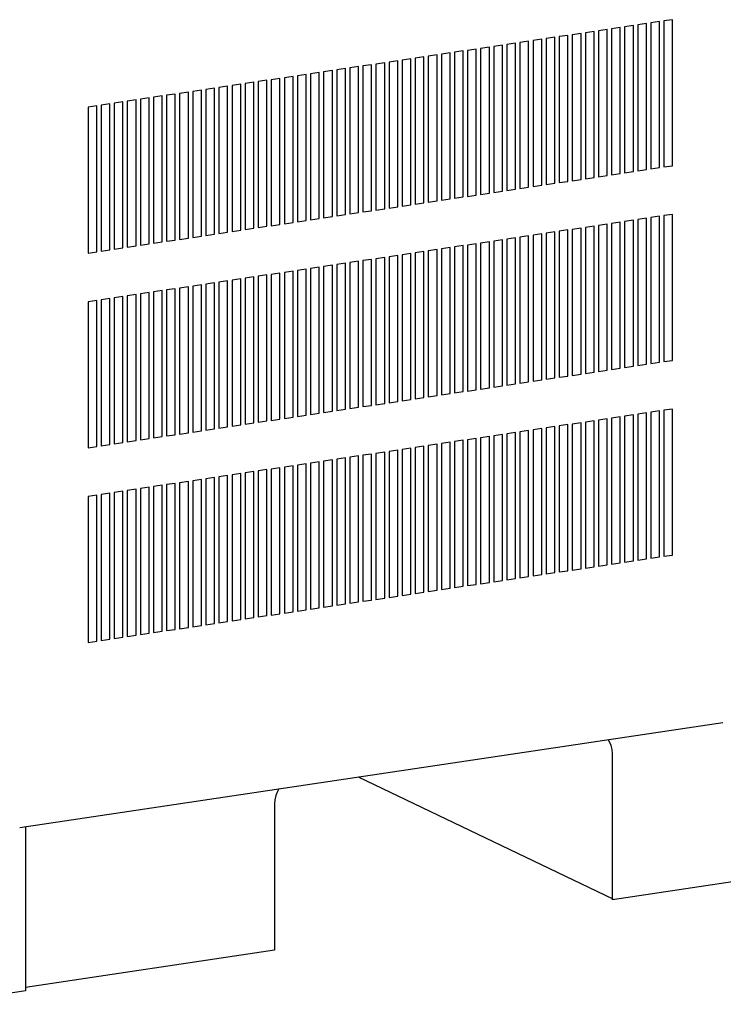
# Model space of a CAD drawing. Extents: x 0.2 to 10.8, y 0.2 to 8.3.
# Drawn here: x 1.5 to 2, y 1.6 to 2.2 of the extents above; entities that cross this region are included whole.
import ezdxf

# ---------------------------------------------------------------- set-up
doc = ezdxf.new("R2010")
doc.units = 0
doc.header["$LTSCALE"] = 0.5
doc.header["$MEASUREMENT"] = 0
doc.layers.get('0').update_dxf_attribs({"linetype": 'CONTINUOUS'})

# ---------------------------------------------------------------- blocks, each defined once
blk = doc.blocks.new('BOB')
at = {"color": 7, "linetype": 'Continuous'}
for p, q in [((0.27294, -0.4417), (0.26717, -0.44256)), ((0.26717, -0.44256), (0.26717, -0.53915)), ((0.27294, -0.53829), (0.27294, -0.4417)), ((0.2816, -0.4404), (0.27583, -0.44126)), ((0.27583, -0.44126), (0.27583, -0.53786)), ((0.2816, -0.53699), (0.2816, -0.4404)), ((0.22098, -0.44946), (0.21521, -0.45032)), ((0.22098, -0.54605), (0.22098, -0.44946)), ((0.22964, -0.44817), (0.22387, -0.44903)), ((0.22387, -0.44903), (0.22387, -0.54562)), ((0.22964, -0.54476), (0.22964, -0.44817)), ((0.2383, -0.44687), (0.23253, -0.44773)), ((0.23253, -0.44773), (0.23253, -0.54433)), ((0.2383, -0.54346), (0.2383, -0.44687)), ((0.24696, -0.44558), (0.24119, -0.44644)), ((0.24119, -0.44644), (0.24119, -0.54303)), ((0.24696, -0.54217), (0.24696, -0.44558)), ((0.25562, -0.44428), (0.24985, -0.44515)), ((0.24985, -0.44515), (0.24985, -0.54174)), ((0.25562, -0.54088), (0.25562, -0.44428)), ((0.26428, -0.44299), (0.25851, -0.44385)), ((0.25851, -0.44385), (0.25851, -0.54044)), ((0.26428, -0.53958), (0.26428, -0.44299)), ((0.17768, -0.45593), (0.17191, -0.45679)), ((0.17768, -0.55252), (0.17768, -0.45593)), ((0.18634, -0.45464), (0.18057, -0.4555)), ((0.18057, -0.4555), (0.18057, -0.55209)), ((0.18634, -0.55123), (0.18634, -0.45464)), ((0.195, -0.45334), (0.18923, -0.4542)), ((0.18923, -0.4542), (0.18923, -0.5508)), ((0.195, -0.54993), (0.195, -0.45334)), ((0.20366, -0.45205), (0.19789, -0.45291)), ((0.19789, -0.45291), (0.19789, -0.5495)), ((0.20366, -0.54864), (0.20366, -0.45205)), ((0.21232, -0.45075), (0.20655, -0.45162)), ((0.20655, -0.45162), (0.20655, -0.54821)), ((0.21232, -0.54735), (0.21232, -0.45075)), ((0.21521, -0.45032), (0.21521, -0.54692)), ((0.13438, -0.4624), (0.1286, -0.46326)), ((0.13438, -0.55899), (0.13438, -0.4624)), ((0.14304, -0.46111), (0.13726, -0.46197)), ((0.13726, -0.46197), (0.13726, -0.55856)), ((0.14304, -0.5577), (0.14304, -0.46111)), ((0.1517, -0.45981), (0.14592, -0.46068)), ((0.14592, -0.46068), (0.14592, -0.55727)), ((0.1517, -0.55641), (0.1517, -0.45981)), ((0.16036, -0.45852), (0.15458, -0.45938)), ((0.15458, -0.45938), (0.15458, -0.55597)), ((0.16036, -0.55511), (0.16036, -0.45852)), ((0.16902, -0.45722), (0.16324, -0.45809)), ((0.16324, -0.45809), (0.16324, -0.55468)), ((0.16902, -0.55382), (0.16902, -0.45722)), ((0.17191, -0.45679), (0.17191, -0.55339)), ((0.09108, -0.46887), (0.0853, -0.46973)), ((0.09108, -0.56546), (0.09108, -0.46887)), ((0.09974, -0.46758), (0.09396, -0.46844)), ((0.09396, -0.46844), (0.09396, -0.56503)), ((0.09974, -0.56417), (0.09974, -0.46758)), ((0.1084, -0.46628), (0.10262, -0.46715)), ((0.10262, -0.46715), (0.10262, -0.56374)), ((0.1084, -0.56288), (0.1084, -0.46628)), ((0.11706, -0.46499), (0.11128, -0.46585)), ((0.11128, -0.46585), (0.11128, -0.56244)), ((0.11706, -0.56158), (0.11706, -0.46499)), ((0.12572, -0.46369), (0.11994, -0.46456)), ((0.11994, -0.46456), (0.11994, -0.56115)), ((0.12572, -0.56029), (0.12572, -0.46369)), ((0.1286, -0.46326), (0.1286, -0.55986)), ((0.04777, -0.47534), (0.042, -0.4762)), ((0.04777, -0.57193), (0.04777, -0.47534)), ((0.05644, -0.47405), (0.05066, -0.47491)), ((0.05066, -0.47491), (0.05066, -0.5715)), ((0.05644, -0.57064), (0.05644, -0.47405)), ((0.0651, -0.47275), (0.05932, -0.47362)), ((0.05932, -0.47362), (0.05932, -0.57021)), ((0.0651, -0.56935), (0.0651, -0.47275)), ((0.07376, -0.47146), (0.06798, -0.47232)), ((0.06798, -0.47232), (0.06798, -0.56891)), ((0.07376, -0.56805), (0.07376, -0.47146)), ((0.08242, -0.47017), (0.07664, -0.47103)), ((0.07664, -0.47103), (0.07664, -0.56762)), ((0.08242, -0.56676), (0.08242, -0.47017)), ((0.0853, -0.46973), (0.0853, -0.56633)), ((0.00447, -0.48181), (-0.0013, -0.48267)), ((0.00447, -0.5784), (0.00447, -0.48181)), ((0.01313, -0.48052), (0.00736, -0.48138)), ((0.00736, -0.48138), (0.00736, -0.57797)), ((0.01313, -0.57711), (0.01313, -0.48052)), ((0.02179, -0.47922), (0.01602, -0.48009)), ((0.01602, -0.48009), (0.01602, -0.57668)), ((0.02179, -0.57582), (0.02179, -0.47922)), ((0.03045, -0.47793), (0.02468, -0.47879)), ((0.02468, -0.47879), (0.02468, -0.57539)), ((0.03045, -0.57452), (0.03045, -0.47793)), ((0.03911, -0.47664), (0.03334, -0.4775)), ((0.03334, -0.4775), (0.03334, -0.57409)), ((0.03911, -0.57323), (0.03911, -0.47664)), ((0.042, -0.4762), (0.042, -0.5728)), ((-0.03883, -0.48828), (-0.0446, -0.48915)), ((-0.03883, -0.58488), (-0.03883, -0.48828)), ((-0.03017, -0.48699), (-0.03594, -0.48785)), ((-0.03594, -0.48785), (-0.03594, -0.58444)), ((-0.03017, -0.58358), (-0.03017, -0.48699)), ((-0.02151, -0.48569), (-0.02728, -0.48656)), ((-0.02728, -0.48656), (-0.02728, -0.58315)), ((-0.02151, -0.58229), (-0.02151, -0.48569)), ((-0.01285, -0.4844), (-0.01862, -0.48526)), ((-0.01862, -0.48526), (-0.01862, -0.58186)), ((-0.01285, -0.58099), (-0.01285, -0.4844)), ((-0.00419, -0.48311), (-0.00996, -0.48397)), ((-0.00996, -0.48397), (-0.00996, -0.58056)), ((-0.00419, -0.5797), (-0.00419, -0.48311)), ((-0.0013, -0.48267), (-0.0013, -0.57927)), ((-0.08213, -0.49475), (-0.0879, -0.49562)), ((-0.08213, -0.59135), (-0.08213, -0.49475)), ((-0.07347, -0.49346), (-0.07924, -0.49432)), ((-0.07924, -0.49432), (-0.07924, -0.59091)), ((-0.07347, -0.59005), (-0.07347, -0.49346)), ((-0.06481, -0.49216), (-0.07058, -0.49303)), ((-0.07058, -0.49303), (-0.07058, -0.58962)), ((-0.06481, -0.58876), (-0.06481, -0.49216)), ((-0.05615, -0.49087), (-0.06192, -0.49173)), ((-0.06192, -0.49173), (-0.06192, -0.58833)), ((-0.05615, -0.58746), (-0.05615, -0.49087)), ((-0.04749, -0.48958), (-0.05326, -0.49044)), ((-0.05326, -0.49044), (-0.05326, -0.58703)), ((-0.04749, -0.58617), (-0.04749, -0.48958)), ((-0.0446, -0.48915), (-0.0446, -0.58574)), ((-0.09945, -0.49734), (-0.10522, -0.4982)), ((-0.10522, -0.4982), (-0.10522, -0.5948)), ((-0.09945, -0.59393), (-0.09945, -0.49734)), ((-0.09079, -0.49605), (-0.09656, -0.49691)), ((-0.09656, -0.49691), (-0.09656, -0.5935)), ((-0.09079, -0.59264), (-0.09079, -0.49605)), ((-0.0879, -0.49562), (-0.0879, -0.59221)), ((0.25851, -0.54044), (0.26428, -0.53958)), ((0.26717, -0.53915), (0.27294, -0.53829)), ((0.27583, -0.53786), (0.2816, -0.53699)), ((0.21521, -0.54692), (0.22098, -0.54605)), ((0.22387, -0.54562), (0.22964, -0.54476)), ((0.23253, -0.54433), (0.2383, -0.54346)), ((0.24119, -0.54303), (0.24696, -0.54217)), ((0.24985, -0.54174), (0.25562, -0.54088)), ((0.17191, -0.55339), (0.17768, -0.55252)), ((0.18057, -0.55209), (0.18634, -0.55123)), ((0.18923, -0.5508), (0.195, -0.54993)), ((0.19789, -0.5495), (0.20366, -0.54864)), ((0.20655, -0.54821), (0.21232, -0.54735)), ((0.1286, -0.55986), (0.13438, -0.55899)), ((0.13726, -0.55856), (0.14304, -0.5577)), ((0.14592, -0.55727), (0.1517, -0.55641)), ((0.15458, -0.55597), (0.16036, -0.55511)), ((0.16324, -0.55468), (0.16902, -0.55382)), ((0.0853, -0.56633), (0.09108, -0.56546)), ((0.09396, -0.56503), (0.09974, -0.56417)), ((0.10262, -0.56374), (0.1084, -0.56288)), ((0.11128, -0.56244), (0.11706, -0.56158)), ((0.11994, -0.56115), (0.12572, -0.56029)), ((0.03334, -0.57409), (0.03911, -0.57323)), ((0.042, -0.5728), (0.04777, -0.57193)), ((0.05066, -0.5715), (0.05644, -0.57064)), ((0.05932, -0.57021), (0.0651, -0.56935)), ((0.06798, -0.56891), (0.07376, -0.56805)), ((0.07664, -0.56762), (0.08242, -0.56676)), ((0.25562, -0.57307), (0.24985, -0.57394)), ((0.25562, -0.66967), (0.25562, -0.57307)), ((0.26428, -0.57178), (0.25851, -0.57264)), ((0.25851, -0.57264), (0.25851, -0.66923)), ((0.26428, -0.66837), (0.26428, -0.57178)), ((0.27294, -0.57049), (0.26717, -0.57135)), ((0.26717, -0.57135), (0.26717, -0.66794)), ((0.27294, -0.66708), (0.27294, -0.57049)), ((0.2816, -0.56919), (0.27583, -0.57005)), ((0.27583, -0.57005), (0.27583, -0.66665)), ((0.2816, -0.66578), (0.2816, -0.56919)), ((-0.00996, -0.58056), (-0.00419, -0.5797)), ((-0.0013, -0.57927), (0.00447, -0.5784)), ((0.00736, -0.57797), (0.01313, -0.57711)), ((0.01602, -0.57668), (0.02179, -0.57582)), ((0.02468, -0.57539), (0.03045, -0.57452)), ((0.21232, -0.57954), (0.20655, -0.58041)), ((0.21232, -0.67614), (0.21232, -0.57954)), ((0.22098, -0.57825), (0.21521, -0.57911)), ((0.21521, -0.57911), (0.21521, -0.67571)), ((0.22098, -0.67484), (0.22098, -0.57825)), ((0.22964, -0.57696), (0.22387, -0.57782)), ((0.22387, -0.57782), (0.22387, -0.67441)), ((0.22964, -0.67355), (0.22964, -0.57696)), ((0.2383, -0.57566), (0.23253, -0.57652)), ((0.23253, -0.57652), (0.23253, -0.67312)), ((0.2383, -0.67225), (0.2383, -0.57566)), ((0.24696, -0.57437), (0.24119, -0.57523)), ((0.24119, -0.57523), (0.24119, -0.67182)), ((0.24696, -0.67096), (0.24696, -0.57437)), ((0.24985, -0.57394), (0.24985, -0.67053)), ((-0.05326, -0.58703), (-0.04749, -0.58617)), ((-0.0446, -0.58574), (-0.03883, -0.58488)), ((-0.03594, -0.58444), (-0.03017, -0.58358)), ((-0.02728, -0.58315), (-0.02151, -0.58229)), ((-0.01862, -0.58186), (-0.01285, -0.58099)), ((0.16902, -0.58601), (0.16324, -0.58688)), ((0.16902, -0.68261), (0.16902, -0.58601)), ((0.17768, -0.58472), (0.17191, -0.58558)), ((0.17191, -0.58558), (0.17191, -0.68218)), ((0.17768, -0.68131), (0.17768, -0.58472)), ((0.18634, -0.58343), (0.18057, -0.58429)), ((0.18057, -0.58429), (0.18057, -0.68088)), ((0.18634, -0.68002), (0.18634, -0.58343)), ((0.195, -0.58213), (0.18923, -0.58299)), ((0.18923, -0.58299), (0.18923, -0.67959)), ((0.195, -0.67872), (0.195, -0.58213)), ((0.20366, -0.58084), (0.19789, -0.5817)), ((0.19789, -0.5817), (0.19789, -0.67829)), ((0.20366, -0.67743), (0.20366, -0.58084)), ((0.20655, -0.58041), (0.20655, -0.677)), ((-0.09656, -0.5935), (-0.09079, -0.59264)), ((-0.0879, -0.59221), (-0.08213, -0.59135)), ((-0.07924, -0.59091), (-0.07347, -0.59005)), ((-0.07058, -0.58962), (-0.06481, -0.58876)), ((-0.06192, -0.58833), (-0.05615, -0.58746)), ((0.12572, -0.59248), (0.11994, -0.59335)), ((0.12572, -0.68908), (0.12572, -0.59248)), ((0.13438, -0.59119), (0.1286, -0.59205)), ((0.1286, -0.59205), (0.1286, -0.68865)), ((0.13438, -0.68778), (0.13438, -0.59119)), ((0.14304, -0.5899), (0.13726, -0.59076)), ((0.13726, -0.59076), (0.13726, -0.68735)), ((0.14304, -0.68649), (0.14304, -0.5899)), ((0.1517, -0.5886), (0.14592, -0.58947)), ((0.14592, -0.58947), (0.14592, -0.68606)), ((0.1517, -0.6852), (0.1517, -0.5886)), ((0.16036, -0.58731), (0.15458, -0.58817)), ((0.15458, -0.58817), (0.15458, -0.68476)), ((0.16036, -0.6839), (0.16036, -0.58731)), ((0.16324, -0.58688), (0.16324, -0.68347)), ((-0.10522, -0.5948), (-0.09945, -0.59393)), ((0.08242, -0.59896), (0.07664, -0.59982)), ((0.08242, -0.69555), (0.08242, -0.59896)), ((0.09108, -0.59766), (0.0853, -0.59852)), ((0.0853, -0.59852), (0.0853, -0.69512)), ((0.09108, -0.69425), (0.09108, -0.59766)), ((0.09974, -0.59637), (0.09396, -0.59723)), ((0.09396, -0.59723), (0.09396, -0.69382)), ((0.09974, -0.69296), (0.09974, -0.59637)), ((0.1084, -0.59507), (0.10262, -0.59594)), ((0.10262, -0.59594), (0.10262, -0.69253)), ((0.1084, -0.69167), (0.1084, -0.59507)), ((0.11706, -0.59378), (0.11128, -0.59464)), ((0.11128, -0.59464), (0.11128, -0.69123)), ((0.11706, -0.69037), (0.11706, -0.59378)), ((0.11994, -0.59335), (0.11994, -0.68994)), ((0.03911, -0.60543), (0.03334, -0.60629)), ((0.03911, -0.70202), (0.03911, -0.60543)), ((0.04777, -0.60413), (0.042, -0.60499)), ((0.042, -0.60499), (0.042, -0.70159)), ((0.04777, -0.70072), (0.04777, -0.60413)), ((0.05644, -0.60284), (0.05066, -0.6037)), ((0.05066, -0.6037), (0.05066, -0.70029)), ((0.05644, -0.69943), (0.05644, -0.60284)), ((0.0651, -0.60154), (0.05932, -0.60241)), ((0.05932, -0.60241), (0.05932, -0.699)), ((0.0651, -0.69814), (0.0651, -0.60154)), ((0.07376, -0.60025), (0.06798, -0.60111)), ((0.06798, -0.60111), (0.06798, -0.6977)), ((0.07376, -0.69684), (0.07376, -0.60025)), ((0.07664, -0.59982), (0.07664, -0.69641)), ((-0.00419, -0.6119), (-0.00996, -0.61276)), ((-0.00419, -0.70849), (-0.00419, -0.6119)), ((0.00447, -0.6106), (-0.0013, -0.61147)), ((-0.0013, -0.61147), (-0.0013, -0.70806)), ((0.00447, -0.70719), (0.00447, -0.6106)), ((0.01313, -0.60931), (0.00736, -0.61017)), ((0.00736, -0.61017), (0.00736, -0.70676)), ((0.01313, -0.7059), (0.01313, -0.60931)), ((0.02179, -0.60801), (0.01602, -0.60888)), ((0.01602, -0.60888), (0.01602, -0.70547)), ((0.02179, -0.70461), (0.02179, -0.60801)), ((0.03045, -0.60672), (0.02468, -0.60758)), ((0.02468, -0.60758), (0.02468, -0.70418)), ((0.03045, -0.70331), (0.03045, -0.60672)), ((0.03334, -0.60629), (0.03334, -0.70288)), ((-0.04749, -0.61837), (-0.05326, -0.61923)), ((-0.04749, -0.71496), (-0.04749, -0.61837)), ((-0.03883, -0.61707), (-0.0446, -0.61794)), ((-0.0446, -0.61794), (-0.0446, -0.71453)), ((-0.03883, -0.71367), (-0.03883, -0.61707)), ((-0.03017, -0.61578), (-0.03594, -0.61664)), ((-0.03594, -0.61664), (-0.03594, -0.71323)), ((-0.03017, -0.71237), (-0.03017, -0.61578)), ((-0.02151, -0.61448), (-0.02728, -0.61535)), ((-0.02728, -0.61535), (-0.02728, -0.71194)), ((-0.02151, -0.71108), (-0.02151, -0.61448)), ((-0.01285, -0.61319), (-0.01862, -0.61405)), ((-0.01862, -0.61405), (-0.01862, -0.71065)), ((-0.01285, -0.70978), (-0.01285, -0.61319)), ((-0.00996, -0.61276), (-0.00996, -0.70935)), ((-0.09079, -0.62484), (-0.09656, -0.6257)), ((-0.09079, -0.72143), (-0.09079, -0.62484)), ((-0.08213, -0.62354), (-0.0879, -0.62441)), ((-0.0879, -0.62441), (-0.0879, -0.721)), ((-0.08213, -0.72014), (-0.08213, -0.62354)), ((-0.07347, -0.62225), (-0.07924, -0.62311)), ((-0.07924, -0.62311), (-0.07924, -0.7197)), ((-0.07347, -0.71884), (-0.07347, -0.62225)), ((-0.06481, -0.62096), (-0.07058, -0.62182)), ((-0.07058, -0.62182), (-0.07058, -0.71841)), ((-0.06481, -0.71755), (-0.06481, -0.62096)), ((-0.05615, -0.61966), (-0.06192, -0.62052)), ((-0.06192, -0.62052), (-0.06192, -0.71712)), ((-0.05615, -0.71625), (-0.05615, -0.61966)), ((-0.05326, -0.61923), (-0.05326, -0.71582)), ((-0.09945, -0.62613), (-0.10522, -0.62699)), ((-0.10522, -0.62699), (-0.10522, -0.72359)), ((-0.09945, -0.72272), (-0.09945, -0.62613)), ((-0.09656, -0.6257), (-0.09656, -0.72229)), ((0.24119, -0.67182), (0.24696, -0.67096)), ((0.24985, -0.67053), (0.25562, -0.66967)), ((0.25851, -0.66923), (0.26428, -0.66837)), ((0.26717, -0.66794), (0.27294, -0.66708)), ((0.27583, -0.66665), (0.2816, -0.66578)), ((0.19789, -0.67829), (0.20366, -0.67743)), ((0.20655, -0.677), (0.21232, -0.67614)), ((0.21521, -0.67571), (0.22098, -0.67484)), ((0.22387, -0.67441), (0.22964, -0.67355)), ((0.23253, -0.67312), (0.2383, -0.67225)), ((0.15458, -0.68476), (0.16036, -0.6839)), ((0.16324, -0.68347), (0.16902, -0.68261)), ((0.17191, -0.68218), (0.17768, -0.68131)), ((0.18057, -0.68088), (0.18634, -0.68002)), ((0.18923, -0.67959), (0.195, -0.67872)), ((0.11128, -0.69123), (0.11706, -0.69037)), ((0.11994, -0.68994), (0.12572, -0.68908)), ((0.1286, -0.68865), (0.13438, -0.68778)), ((0.13726, -0.68735), (0.14304, -0.68649)), ((0.14592, -0.68606), (0.1517, -0.6852)), ((0.06798, -0.6977), (0.07376, -0.69684)), ((0.07664, -0.69641), (0.08242, -0.69555)), ((0.0853, -0.69512), (0.09108, -0.69425)), ((0.09396, -0.69382), (0.09974, -0.69296)), ((0.10262, -0.69253), (0.1084, -0.69167)), ((0.02468, -0.70418), (0.03045, -0.70331)), ((0.03334, -0.70288), (0.03911, -0.70202)), ((0.042, -0.70159), (0.04777, -0.70072)), ((0.05066, -0.70029), (0.05644, -0.69943)), ((0.05932, -0.699), (0.0651, -0.69814)), ((0.24696, -0.70316), (0.24119, -0.70402)), ((0.24696, -0.79975), (0.24696, -0.70316)), ((0.25562, -0.70186), (0.24985, -0.70273)), ((0.24985, -0.70273), (0.24985, -0.79932)), ((0.25562, -0.79846), (0.25562, -0.70186)), ((0.26428, -0.70057), (0.25851, -0.70143)), ((0.25851, -0.70143), (0.25851, -0.79802)), ((0.26428, -0.79716), (0.26428, -0.70057)), ((0.27294, -0.69928), (0.26717, -0.70014)), ((0.26717, -0.70014), (0.26717, -0.79673)), ((0.27294, -0.79587), (0.27294, -0.69928)), ((0.2816, -0.69798), (0.27583, -0.69884)), ((0.27583, -0.69884), (0.27583, -0.79544)), ((0.2816, -0.79457), (0.2816, -0.69798)), ((-0.01862, -0.71065), (-0.01285, -0.70978)), ((-0.00996, -0.70935), (-0.00419, -0.70849)), ((-0.0013, -0.70806), (0.00447, -0.70719)), ((0.00736, -0.70676), (0.01313, -0.7059)), ((0.01602, -0.70547), (0.02179, -0.70461)), ((0.20366, -0.70963), (0.19789, -0.71049)), ((0.20366, -0.80622), (0.20366, -0.70963)), ((0.21232, -0.70833), (0.20655, -0.7092)), ((0.20655, -0.7092), (0.20655, -0.80579)), ((0.21232, -0.80493), (0.21232, -0.70833)), ((0.22098, -0.70704), (0.21521, -0.7079)), ((0.21521, -0.7079), (0.21521, -0.8045)), ((0.22098, -0.80363), (0.22098, -0.70704)), ((0.22964, -0.70575), (0.22387, -0.70661)), ((0.22387, -0.70661), (0.22387, -0.8032)), ((0.22964, -0.80234), (0.22964, -0.70575)), ((0.2383, -0.70445), (0.23253, -0.70531)), ((0.23253, -0.70531), (0.23253, -0.80191)), ((0.2383, -0.80104), (0.2383, -0.70445)), ((0.24119, -0.70402), (0.24119, -0.80061)), ((-0.06192, -0.71712), (-0.05615, -0.71625)), ((-0.05326, -0.71582), (-0.04749, -0.71496)), ((-0.0446, -0.71453), (-0.03883, -0.71367)), ((-0.03594, -0.71323), (-0.03017, -0.71237)), ((-0.02728, -0.71194), (-0.02151, -0.71108)), ((0.16036, -0.7161), (0.15458, -0.71696)), ((0.16036, -0.81269), (0.16036, -0.7161)), ((0.16902, -0.7148), (0.16324, -0.71567)), ((0.16324, -0.71567), (0.16324, -0.81226)), ((0.16902, -0.8114), (0.16902, -0.7148)), ((0.17768, -0.71351), (0.17191, -0.71437)), ((0.17191, -0.71437), (0.17191, -0.81097)), ((0.17768, -0.8101), (0.17768, -0.71351)), ((0.18634, -0.71222), (0.18057, -0.71308)), ((0.18057, -0.71308), (0.18057, -0.80967)), ((0.18634, -0.80881), (0.18634, -0.71222)), ((0.195, -0.71092), (0.18923, -0.71179)), ((0.18923, -0.71179), (0.18923, -0.80838)), ((0.195, -0.80751), (0.195, -0.71092)), ((0.19789, -0.71049), (0.19789, -0.80708)), ((-0.10522, -0.72359), (-0.09945, -0.72272)), ((-0.09656, -0.72229), (-0.09079, -0.72143)), ((-0.0879, -0.721), (-0.08213, -0.72014)), ((-0.07924, -0.7197), (-0.07347, -0.71884)), ((-0.07058, -0.71841), (-0.06481, -0.71755)), ((0.11706, -0.72257), (0.11128, -0.72343)), ((0.11706, -0.81916), (0.11706, -0.72257)), ((0.12572, -0.72128), (0.11994, -0.72214)), ((0.11994, -0.72214), (0.11994, -0.81873)), ((0.12572, -0.81787), (0.12572, -0.72128)), ((0.13438, -0.71998), (0.1286, -0.72084)), ((0.1286, -0.72084), (0.1286, -0.81744)), ((0.13438, -0.81657), (0.13438, -0.71998)), ((0.14304, -0.71869), (0.13726, -0.71955)), ((0.13726, -0.71955), (0.13726, -0.81614)), ((0.14304, -0.81528), (0.14304, -0.71869)), ((0.1517, -0.71739), (0.14592, -0.71826)), ((0.14592, -0.71826), (0.14592, -0.81485)), ((0.1517, -0.81399), (0.1517, -0.71739)), ((0.15458, -0.71696), (0.15458, -0.81355)), ((0.07376, -0.72904), (0.06798, -0.7299)), ((0.07376, -0.82563), (0.07376, -0.72904)), ((0.08242, -0.72775), (0.07664, -0.72861)), ((0.07664, -0.72861), (0.07664, -0.8252)), ((0.08242, -0.82434), (0.08242, -0.72775)), ((0.09108, -0.72645), (0.0853, -0.72731)), ((0.0853, -0.72731), (0.0853, -0.82391)), ((0.09108, -0.82304), (0.09108, -0.72645)), ((0.09974, -0.72516), (0.09396, -0.72602)), ((0.09396, -0.72602), (0.09396, -0.82261)), ((0.09974, -0.82175), (0.09974, -0.72516)), ((0.1084, -0.72386), (0.10262, -0.72473)), ((0.10262, -0.72473), (0.10262, -0.82132)), ((0.1084, -0.82046), (0.1084, -0.72386)), ((0.11128, -0.72343), (0.11128, -0.82002)), ((0.03045, -0.73551), (0.02468, -0.73637)), ((0.03045, -0.8321), (0.03045, -0.73551)), ((0.03911, -0.73422), (0.03334, -0.73508)), ((0.03334, -0.73508), (0.03334, -0.83167)), ((0.03911, -0.83081), (0.03911, -0.73422)), ((0.04777, -0.73292), (0.042, -0.73378)), ((0.042, -0.73378), (0.042, -0.83038)), ((0.04777, -0.82951), (0.04777, -0.73292)), ((0.05644, -0.73163), (0.05066, -0.73249)), ((0.05066, -0.73249), (0.05066, -0.82908)), ((0.05644, -0.82822), (0.05644, -0.73163)), ((0.0651, -0.73033), (0.05932, -0.7312)), ((0.05932, -0.7312), (0.05932, -0.82779)), ((0.0651, -0.82693), (0.0651, -0.73033)), ((0.06798, -0.7299), (0.06798, -0.82649)), ((-0.01285, -0.74198), (-0.01862, -0.74284)), ((-0.01285, -0.83857), (-0.01285, -0.74198)), ((-0.00419, -0.74069), (-0.00996, -0.74155)), ((-0.00996, -0.74155), (-0.00996, -0.83814)), ((-0.00419, -0.83728), (-0.00419, -0.74069)), ((0.00447, -0.73939), (-0.0013, -0.74026)), ((-0.0013, -0.74026), (-0.0013, -0.83685)), ((0.00447, -0.83599), (0.00447, -0.73939)), ((0.01313, -0.7381), (0.00736, -0.73896)), ((0.00736, -0.73896), (0.00736, -0.83555)), ((0.01313, -0.83469), (0.01313, -0.7381)), ((0.02179, -0.7368), (0.01602, -0.73767)), ((0.01602, -0.73767), (0.01602, -0.83426)), ((0.02179, -0.8334), (0.02179, -0.7368)), ((0.02468, -0.73637), (0.02468, -0.83297)), ((-0.05615, -0.74845), (-0.06192, -0.74931)), ((-0.05615, -0.84504), (-0.05615, -0.74845)), ((-0.04749, -0.74716), (-0.05326, -0.74802)), ((-0.05326, -0.74802), (-0.05326, -0.84461)), ((-0.04749, -0.84375), (-0.04749, -0.74716)), ((-0.03883, -0.74586), (-0.0446, -0.74673)), ((-0.0446, -0.74673), (-0.0446, -0.84332)), ((-0.03883, -0.84246), (-0.03883, -0.74586)), ((-0.03017, -0.74457), (-0.03594, -0.74543)), ((-0.03594, -0.74543), (-0.03594, -0.84202)), ((-0.03017, -0.84116), (-0.03017, -0.74457)), ((-0.02151, -0.74327), (-0.02728, -0.74414)), ((-0.02728, -0.74414), (-0.02728, -0.84073)), ((-0.02151, -0.83987), (-0.02151, -0.74327)), ((-0.01862, -0.74284), (-0.01862, -0.83944)), ((-0.09945, -0.75492), (-0.10522, -0.75578)), ((-0.09945, -0.85151), (-0.09945, -0.75492)), ((-0.09079, -0.75363), (-0.09656, -0.75449)), ((-0.09656, -0.75449), (-0.09656, -0.85108)), ((-0.09079, -0.85022), (-0.09079, -0.75363)), ((-0.08213, -0.75233), (-0.0879, -0.7532)), ((-0.0879, -0.7532), (-0.0879, -0.84979)), ((-0.08213, -0.84893), (-0.08213, -0.75233)), ((-0.07347, -0.75104), (-0.07924, -0.7519)), ((-0.07924, -0.7519), (-0.07924, -0.84849)), ((-0.07347, -0.84763), (-0.07347, -0.75104)), ((-0.06481, -0.74975), (-0.07058, -0.75061)), ((-0.07058, -0.75061), (-0.07058, -0.8472)), ((-0.06481, -0.84634), (-0.06481, -0.74975)), ((-0.06192, -0.74931), (-0.06192, -0.84591)), ((-0.10522, -0.75578), (-0.10522, -0.85238)), ((0.27583, -0.79544), (0.2816, -0.79457)), ((0.23253, -0.80191), (0.2383, -0.80104)), ((0.24119, -0.80061), (0.24696, -0.79975)), ((0.24985, -0.79932), (0.25562, -0.79846)), ((0.25851, -0.79802), (0.26428, -0.79716)), ((0.26717, -0.79673), (0.27294, -0.79587)), ((0.18923, -0.80838), (0.195, -0.80751)), ((0.19789, -0.80708), (0.20366, -0.80622)), ((0.20655, -0.80579), (0.21232, -0.80493)), ((0.21521, -0.8045), (0.22098, -0.80363)), ((0.22387, -0.8032), (0.22964, -0.80234)), ((0.14592, -0.81485), (0.1517, -0.81399)), ((0.15458, -0.81355), (0.16036, -0.81269)), ((0.16324, -0.81226), (0.16902, -0.8114)), ((0.17191, -0.81097), (0.17768, -0.8101)), ((0.18057, -0.80967), (0.18634, -0.80881)), ((0.10262, -0.82132), (0.1084, -0.82046)), ((0.11128, -0.82002), (0.11706, -0.81916)), ((0.11994, -0.81873), (0.12572, -0.81787)), ((0.1286, -0.81744), (0.13438, -0.81657)), ((0.13726, -0.81614), (0.14304, -0.81528)), ((0.05932, -0.82779), (0.0651, -0.82693)), ((0.06798, -0.82649), (0.07376, -0.82563)), ((0.07664, -0.8252), (0.08242, -0.82434)), ((0.0853, -0.82391), (0.09108, -0.82304)), ((0.09396, -0.82261), (0.09974, -0.82175)), ((0.01602, -0.83426), (0.02179, -0.8334)), ((0.02468, -0.83297), (0.03045, -0.8321)), ((0.03334, -0.83167), (0.03911, -0.83081)), ((0.042, -0.83038), (0.04777, -0.82951)), ((0.05066, -0.82908), (0.05644, -0.82822)), ((-0.02728, -0.84073), (-0.02151, -0.83987)), ((-0.01862, -0.83944), (-0.01285, -0.83857)), ((-0.00996, -0.83814), (-0.00419, -0.83728)), ((-0.0013, -0.83685), (0.00447, -0.83599)), ((0.00736, -0.83555), (0.01313, -0.83469)), ((-0.07058, -0.8472), (-0.06481, -0.84634)), ((-0.06192, -0.84591), (-0.05615, -0.84504)), ((-0.05326, -0.84461), (-0.04749, -0.84375)), ((-0.0446, -0.84332), (-0.03883, -0.84246)), ((-0.03594, -0.84202), (-0.03017, -0.84116)), ((-0.10522, -0.85238), (-0.09945, -0.85151)), ((-0.09656, -0.85108), (-0.09079, -0.85022)), ((-0.0879, -0.84979), (-0.08213, -0.84893)), ((-0.07924, -0.84849), (-0.07347, -0.84763)), ((-0.1504, -0.97489), (0.31485, -0.90541)), ((0.24182, -1.02265), (0.24182, -0.92591)), ((0.07349, -0.94141), (0.24195, -1.02212)), ((0.0181, -0.95934), (0.0181, -1.05608)), ((0.60267, -0.96873), (0.24182, -1.02265)), ((-0.14654, -0.97424), (-0.14654, -1.08295)), ((0.0181, -1.05608), (-0.14654, -1.08068)), ((-0.14654, -1.08295), (-0.20592, -1.09182))]:
    blk.add_line(p, q, dxfattribs=at)
at = {"color": 7, "linetype": 'Continuous', "flags": 128}
for points in [[(0.24182, -0.92591), (0.24161, -0.92315), (0.24095, -0.92054), (0.23989, -0.91815), (0.23894, -0.91668)], [(0.02099, -0.94925), (0.02003, -0.951), (0.01897, -0.95371), (0.01832, -0.95651), (0.0181, -0.95934)]]:
    blk.add_lwpolyline(points, dxfattribs=at)

msp = doc.modelspace()

# ---------------------------------------------------------------- block references
msp.add_blockref('BOB', (1.65065, 2.66121))

doc.saveas('drawing.dxf')
